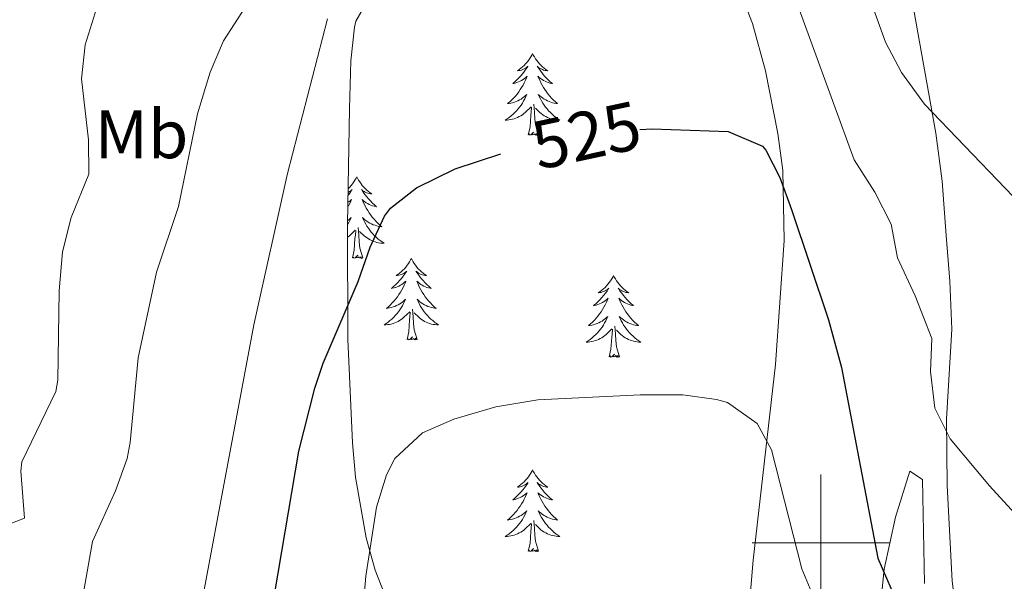
# Model space of a CAD drawing. Units: metres. Extents: x 616599 to 621104, y 4740593 to 4743640.
# Drawn here: x 617883 to 618027, y 4741494 to 4741576 of the extents above; entities that cross this region are included whole.
import ezdxf
from ezdxf.enums import TextEntityAlignment as Align

# ---------------------------------------------------------------- set-up
doc = ezdxf.new("R2010")
doc.units = ezdxf.units.M
doc.header["$MEASUREMENT"] = 0
doc.linetypes.add('TRAZOSX2', pattern=[1.5, 1, -0.5])
for name, color, linetype, lineweight in [('Level 35', 92, 'TRAZOSX2', 0), ('Level 36', 19, 'Continuous', 40), ('Level 37', 92, 'Continuous', 0), ('Level 4', 36, 'Continuous', 30), ('Level 41', 19, 'Continuous', 0), ('Level 5', 36, 'Continuous', 0), ('Level 63', 7, 'Continuous', 0)]:
    doc.layers.add(name, color=color, linetype=linetype, lineweight=lineweight)
doc.styles.add('Arial', font='ARIAL.TTF', dxfattribs={"height": 0.2})

msp = doc.modelspace()

# ---------------------------------------------------------------- linework, layer by layer
at = {"layer": 'Level 35', "color": 92, "linetype": 'Continuous', "lineweight": 0, "ltscale": 0.5}
for points in [[(617946.71, 4741400.64, 545.39), (617948.55, 4741407.93, 545.36), (617949.04, 4741413.05, 545.09), (617948.98, 4741418.96, 544.64), (617947.87, 4741429.49, 543.42), (617945.73, 4741444.19, 541.41), (617942.78, 4741462.96, 538.34), (617941.7, 4741475.47, 536.3), (617941.34, 4741479.76, 535.22), (617934.98, 4741496, 531.92), (617933.64, 4741500.75, 531.12), (617932.11, 4741509.6, 529.65), (617931.65, 4741514.63, 529.03), (617930.98, 4741529.76, 527.3), (617930.94, 4741546.56, 525.62), (617931.22, 4741563.36, 523.46), (617931.42, 4741570.4, 522.26), (617931.96, 4741575.31, 521.46), (617932.14, 4741576.16, 521.36), (617934.6, 4741580.51, 521.21)], [(617987.93, 4741581.39, 523.11), (617990.03, 4741575.83, 523.85), (617991.96, 4741568.91, 525.01), (617993.77, 4741559.78, 526.5), (617994.46, 4741554.4, 527.3), (617994.66, 4741544.16, 528.74), (617993.41, 4741526.05, 531.56), (617990.14, 4741497.48, 535.95), (617989.19, 4741485.95, 537.77), (617989.62, 4741459.52, 542.78), (617990.26, 4741448.72, 544.34)], [(618008.5, 4741488.48, 528.44), (618009.26, 4741496.16, 527.72), (618010.94, 4741503.76, 525.62), (618013.02, 4741510.48, 523.58), (618014.86, 4741509.28, 523.82), (618015.16, 4741494.08, 527.16)]]:
    msp.add_polyline3d(points, dxfattribs=at)
at = {"layer": 'Level 36', "color": 92, "linetype": 'Continuous', "lineweight": 0}
for points in [[(618025.86, 4741393.68, 539.62), (618028.02, 4741413.68, 535.66), (618028.74, 4741432.4, 533.08), (618028.82, 4741444, 529.96), (618028.34, 4741452.72, 528.76), (618026.22, 4741461.92, 527.44), (618021.38, 4741477.2, 524.98), (618020.06, 4741487.44, 524.02), (618019.22, 4741494.4, 522.82), (618018.46, 4741508.4, 520.78), (618018.38, 4741518.08, 520.3), (618019.14, 4741531.2, 519.34), (618018.86, 4741538.24, 518.86), (618018.3, 4741544.88, 518.14), (618017.74, 4741552.8, 516.7), (618016.82, 4741559.84, 515.68), (618013.1, 4741580.56, 513.7)], [(617957.94, 4741571.45, 0.01), (617957.83, 4741571.23, 0.01), (617957.68, 4741570.96, 0.01), (617957.51, 4741570.69, 0.01), (617957.33, 4741570.43, 0.01), (617957.13, 4741570.19, 0.01), (617956.93, 4741569.95, 0.01), (617956.71, 4741569.72, 0.01), (617956.48, 4741569.51, 0.01), (617956.24, 4741569.3, 0.01), (617955.99, 4741569.11, 0.01), (617955.73, 4741568.93, 0.01), (617955.93, 4741568.96, 0.01), (617956.13, 4741568.99, 0.01), (617956.33, 4741569.05, 0.01), (617956.52, 4741569.12, 0.01), (617956.71, 4741569.2, 0.01), (617956.89, 4741569.3, 0.01), (617957.07, 4741569.41, 0.01), (617957.27, 4741569.61, 0.01), (617957.23, 4741569.54, 0.01), (617957, 4741569.2, 0.01), (617956.76, 4741568.86, 0.01), (617956.5, 4741568.53, 0.01), (617956.23, 4741568.22, 0.01), (617955.95, 4741567.91, 0.01), (617955.66, 4741567.62, 0.01), (617955.36, 4741567.34, 0.01), (617955.05, 4741567.07, 0.01), (617955.17, 4741567.09, 0.01), (617955.42, 4741567.15, 0.01), (617955.66, 4741567.22, 0.01), (617955.89, 4741567.31, 0.01), (617956.13, 4741567.41, 0.01), (617956.35, 4741567.53, 0.01), (617956.56, 4741567.66, 0.01), (617956.77, 4741567.8, 0.01), (617956.97, 4741567.96, 0.01), (617957.15, 4741568.13, 0.01), (617957.07, 4741567.91, 0.01), (617956.91, 4741567.55, 0.01), (617956.74, 4741567.19, 0.01), (617956.55, 4741566.85, 0.01), (617956.35, 4741566.51, 0.01), (617956.14, 4741566.18, 0.01), (617955.92, 4741565.85, 0.01), (617955.68, 4741565.54, 0.01), (617955.43, 4741565.24, 0.01), (617955.16, 4741564.95, 0.01), (617954.89, 4741564.67, 0.01), (617954.6, 4741564.4, 0.01), (617954.3, 4741564.14, 0.01), (617954.5, 4741564.16, 0.01), (617954.77, 4741564.21, 0.01), (617955.03, 4741564.27, 0.01), (617955.29, 4741564.35, 0.01), (617955.54, 4741564.45, 0.01), (617955.79, 4741564.55, 0.01), (617956.03, 4741564.68, 0.01), (617956.27, 4741564.81, 0.01), (617956.49, 4741564.97, 0.01), (617956.71, 4741565.13, 0.01), (617956.91, 4741565.31, 0.01), (617957.11, 4741565.49, 0.01), (617956.97, 4741565.17, 0.01)], [(617957.94, 4741571.45, 0.01), (617958.05, 4741571.23, 0.01), (617958.21, 4741570.96, 0.01), (617958.38, 4741570.69, 0.01), (617958.56, 4741570.43, 0.01), (617958.75, 4741570.19, 0.01), (617958.96, 4741569.95, 0.01), (617959.18, 4741569.72, 0.01), (617959.41, 4741569.51, 0.01), (617959.65, 4741569.3, 0.01), (617959.9, 4741569.11, 0.01), (617960.16, 4741568.93, 0.01), (617959.96, 4741568.96, 0.01), (617959.76, 4741568.99, 0.01), (617959.56, 4741569.05, 0.01), (617959.37, 4741569.12, 0.01), (617959.18, 4741569.2, 0.01), (617958.99, 4741569.3, 0.01), (617958.82, 4741569.41, 0.01), (617958.62, 4741569.61, 0.01), (617958.66, 4741569.54, 0.01), (617958.89, 4741569.2, 0.01), (617959.13, 4741568.86, 0.01), (617959.39, 4741568.53, 0.01), (617959.65, 4741568.22, 0.01), (617959.93, 4741567.91, 0.01), (617960.23, 4741567.62, 0.01), (617960.53, 4741567.34, 0.01), (617960.84, 4741567.07, 0.01), (617960.72, 4741567.09, 0.01), (617960.47, 4741567.15, 0.01), (617960.23, 4741567.22, 0.01), (617959.99, 4741567.31, 0.01), (617959.76, 4741567.41, 0.01), (617959.54, 4741567.53, 0.01), (617959.32, 4741567.66, 0.01), (617959.12, 4741567.8, 0.01), (617958.92, 4741567.96, 0.01), (617958.73, 4741568.13, 0.01), (617958.82, 4741567.91, 0.01), (617958.98, 4741567.55, 0.01), (617959.15, 4741567.19, 0.01), (617959.33, 4741566.85, 0.01), (617959.53, 4741566.51, 0.01), (617959.75, 4741566.18, 0.01), (617959.97, 4741565.85, 0.01), (617960.21, 4741565.54, 0.01), (617960.46, 4741565.24, 0.01), (617960.73, 4741564.95, 0.01), (617961, 4741564.67, 0.01), (617961.29, 4741564.4, 0.01), (617961.59, 4741564.14, 0.01), (617961.39, 4741564.16, 0.01), (617961.12, 4741564.21, 0.01), (617960.86, 4741564.27, 0.01), (617960.6, 4741564.35, 0.01), (617960.35, 4741564.45, 0.01), (617960.1, 4741564.55, 0.01), (617959.86, 4741564.68, 0.01), (617959.62, 4741564.81, 0.01), (617959.4, 4741564.97, 0.01), (617959.18, 4741565.13, 0.01), (617958.97, 4741565.31, 0.01), (617958.78, 4741565.49, 0.01), (617958.92, 4741565.17, 0.01)], [(617956.97, 4741565.17, 0.01), (617956.81, 4741564.85, 0.01), (617956.64, 4741564.53, 0.01), (617956.46, 4741564.23, 0.01), (617956.26, 4741563.93, 0.01), (617956.05, 4741563.64, 0.01), (617955.83, 4741563.36, 0.01), (617955.59, 4741563.09, 0.01), (617955.35, 4741562.84, 0.01), (617955.09, 4741562.59, 0.01), (617954.82, 4741562.36, 0.01), (617954.54, 4741562.14, 0.01), (617954.25, 4741561.93, 0.01), (617953.96, 4741561.74, 0.01), (617954.23, 4741561.75, 0.01), (617954.49, 4741561.77, 0.01), (617954.75, 4741561.81, 0.01), (617955.01, 4741561.87, 0.01), (617955.27, 4741561.94, 0.01), (617955.52, 4741562.03, 0.01), (617955.76, 4741562.13, 0.01), (617956, 4741562.25, 0.01), (617956.23, 4741562.38, 0.01), (617956.45, 4741562.52, 0.01), (617956.67, 4741562.68, 0.01), (617956.87, 4741562.85, 0.01), (617957.72, 4741563.65, 0.01)], [(617958.92, 4741565.17, 0.01), (617959.08, 4741564.85, 0.01), (617959.25, 4741564.53, 0.01), (617959.43, 4741564.23, 0.01), (617959.63, 4741563.93, 0.01), (617959.83, 4741563.64, 0.01), (617960.06, 4741563.36, 0.01), (617960.29, 4741563.09, 0.01), (617960.54, 4741562.84, 0.01), (617960.8, 4741562.59, 0.01), (617961.07, 4741562.36, 0.01), (617961.35, 4741562.14, 0.01), (617961.63, 4741561.93, 0.01), (617961.92, 4741561.74, 0.01), (617961.66, 4741561.75, 0.01), (617961.4, 4741561.77, 0.01), (617961.13, 4741561.81, 0.01), (617960.87, 4741561.87, 0.01), (617960.62, 4741561.94, 0.01), (617960.37, 4741562.03, 0.01), (617960.13, 4741562.13, 0.01), (617959.89, 4741562.25, 0.01), (617959.66, 4741562.38, 0.01), (617959.44, 4741562.52, 0.01), (617959.22, 4741562.68, 0.01), (617959.02, 4741562.85, 0.01), (617958.36, 4741563.47, 0.01)], [(617957.32, 4741559.6, 0.01), (617957.57, 4741560.72, 0.01), (617957.68, 4741562.46, 0.01), (617957.73, 4741562.89, 0.01), (617957.79, 4741563.62, 0.01)], [(617958.79, 4741559.6, 0.01), (617958.37, 4741561.04, 0.01), (617958.27, 4741561.94, 0.01), (617958.23, 4741562.89, 0.01), (617958.13, 4741564.06, 0.01)], [(617958.79, 4741559.6, 0.01), (617958.62, 4741559.53, 0.01), (617958.6, 4741559.77, 0.01), (617958.41, 4741559.55, 0.01), (617958.29, 4741559.75, 0.01), (617958.17, 4741559.64, 0.01), (617957.9, 4741559.59, 0.01), (617958.09, 4741559.98, 0.01), (617957.71, 4741559.6, 0.01), (617957.52, 4741559.55, 0.01), (617957.48, 4741559.71, 0.01), (617957.32, 4741559.6, 0.01)], [(617932.29, 4741553.47, 0.01), (617932.17, 4741553.25, 0.01), (617932.02, 4741552.97, 0.01), (617931.85, 4741552.71, 0.01), (617931.67, 4741552.45, 0.01), (617931.47, 4741552.2, 0.01), (617931.27, 4741551.96, 0.01), (617931.05, 4741551.74, 0.01), (617931.03, 4741551.71, 0.01)], [(617932.29, 4741553.47, 0.01), (617932.4, 4741553.25, 0.01), (617932.55, 4741552.97, 0.01), (617932.72, 4741552.71, 0.01), (617932.9, 4741552.45, 0.01), (617933.09, 4741552.2, 0.01), (617933.3, 4741551.96, 0.01), (617933.52, 4741551.74, 0.01), (617933.75, 4741551.52, 0.01), (617933.99, 4741551.32, 0.01), (617934.24, 4741551.13, 0.01), (617934.5, 4741550.95, 0.01), (617934.3, 4741550.97, 0.01), (617934.1, 4741551.01, 0.01), (617933.9, 4741551.06, 0.01), (617933.71, 4741551.13, 0.01), (617933.52, 4741551.22, 0.01), (617933.34, 4741551.32, 0.01), (617933.16, 4741551.43, 0.01), (617932.96, 4741551.62, 0.01), (617933, 4741551.55, 0.01), (617933.23, 4741551.21, 0.01), (617933.47, 4741550.87, 0.01), (617933.73, 4741550.55, 0.01), (617933.99, 4741550.23, 0.01), (617934.27, 4741549.93, 0.01), (617934.57, 4741549.63, 0.01), (617934.87, 4741549.35, 0.01), (617935.18, 4741549.08, 0.01), (617935.06, 4741549.1, 0.01), (617934.81, 4741549.16, 0.01), (617934.57, 4741549.23, 0.01), (617934.33, 4741549.32, 0.01), (617934.1, 4741549.42, 0.01), (617933.88, 4741549.54, 0.01), (617933.67, 4741549.67, 0.01), (617933.46, 4741549.82, 0.01), (617933.26, 4741549.97, 0.01), (617933.07, 4741550.15, 0.01), (617933.16, 4741549.92, 0.01), (617933.32, 4741549.56, 0.01), (617933.49, 4741549.21, 0.01), (617933.67, 4741548.86, 0.01), (617933.87, 4741548.52, 0.01), (617934.09, 4741548.19, 0.01), (617934.31, 4741547.87, 0.01), (617934.55, 4741547.56, 0.01), (617934.8, 4741547.25, 0.01), (617935.07, 4741546.96, 0.01), (617935.34, 4741546.68, 0.01), (617935.63, 4741546.41, 0.01), (617935.93, 4741546.15, 0.01), (617935.73, 4741546.18, 0.01), (617935.46, 4741546.22, 0.01), (617935.2, 4741546.29, 0.01), (617934.94, 4741546.37, 0.01), (617934.69, 4741546.46, 0.01), (617934.44, 4741546.57, 0.01), (617934.2, 4741546.69, 0.01), (617933.96, 4741546.83, 0.01), (617933.74, 4741546.98, 0.01), (617933.52, 4741547.14, 0.01), (617933.32, 4741547.32, 0.01), (617933.12, 4741547.51, 0.01), (617933.26, 4741547.18, 0.01)], [(617931.02, 4741551.2, 0.01), (617931.05, 4741551.22, 0.01), (617931.23, 4741551.32, 0.01), (617931.41, 4741551.43, 0.01), (617931.61, 4741551.62, 0.01), (617931.57, 4741551.55, 0.01), (617931.34, 4741551.21, 0.01), (617931.1, 4741550.87, 0.01), (617931.01, 4741550.76, 0.01)], [(617930.99, 4741549.73, 0.01), (617931.11, 4741549.82, 0.01), (617931.31, 4741549.97, 0.01), (617931.5, 4741550.15, 0.01), (617931.41, 4741549.92, 0.01), (617931.25, 4741549.56, 0.01), (617931.08, 4741549.21, 0.01), (617930.98, 4741549.02, 0.01)], [(617930.95, 4741547.07, 0.01), (617931.05, 4741547.14, 0.01), (617931.25, 4741547.32, 0.01), (617931.45, 4741547.51, 0.01), (617931.31, 4741547.18, 0.01), (617931.15, 4741546.86, 0.01), (617930.98, 4741546.55, 0.01), (617930.94, 4741546.47, 0.01)], [(617933.26, 4741547.18, 0.01), (617933.42, 4741546.86, 0.01), (617933.59, 4741546.55, 0.01), (617933.77, 4741546.24, 0.01), (617933.97, 4741545.94, 0.01), (617934.18, 4741545.65, 0.01), (617934.4, 4741545.38, 0.01), (617934.63, 4741545.11, 0.01), (617934.88, 4741544.85, 0.01), (617935.14, 4741544.61, 0.01), (617935.41, 4741544.37, 0.01), (617935.69, 4741544.15, 0.01), (617935.97, 4741543.94, 0.01), (617936.27, 4741543.75, 0.01), (617936, 4741543.76, 0.01), (617935.74, 4741543.78, 0.01), (617935.47, 4741543.83, 0.01), (617935.22, 4741543.88, 0.01), (617934.96, 4741543.95, 0.01), (617934.71, 4741544.04, 0.01), (617934.47, 4741544.14, 0.01), (617934.23, 4741544.26, 0.01), (617934, 4741544.39, 0.01), (617933.78, 4741544.54, 0.01), (617933.56, 4741544.69, 0.01), (617933.36, 4741544.86, 0.01), (617932.7, 4741545.48, 0.01)], [(617930.94, 4741544.65, 0.01), (617931.01, 4741544.69, 0.01), (617931.21, 4741544.86, 0.01), (617932.06, 4741545.66, 0.01)], [(617933.14, 4741541.61, 0.01), (617932.71, 4741543.05, 0.01), (617932.62, 4741543.96, 0.01), (617932.57, 4741544.91, 0.01), (617932.47, 4741546.07, 0.01)], [(617931.67, 4741541.61, 0.01), (617931.91, 4741542.73, 0.01), (617932.02, 4741544.47, 0.01), (617932.07, 4741544.91, 0.01), (617932.13, 4741545.63, 0.01)], [(617933.14, 4741541.61, 0.01), (617932.96, 4741541.55, 0.01), (617932.94, 4741541.79, 0.01), (617932.75, 4741541.56, 0.01), (617932.63, 4741541.77, 0.01), (617932.51, 4741541.66, 0.01), (617932.24, 4741541.6, 0.01), (617932.44, 4741542, 0.01), (617932.05, 4741541.62, 0.01), (617931.86, 4741541.56, 0.01), (617931.82, 4741541.73, 0.01), (617931.67, 4741541.61, 0.01)], [(617940.25, 4741541.55, 0.01), (617940.13, 4741541.33, 0.01), (617939.98, 4741541.05, 0.01), (617939.81, 4741540.79, 0.01), (617939.63, 4741540.53, 0.01), (617939.43, 4741540.28, 0.01), (617939.23, 4741540.04, 0.01), (617939.01, 4741539.82, 0.01), (617938.78, 4741539.6, 0.01), (617938.54, 4741539.4, 0.01), (617938.29, 4741539.21, 0.01), (617938.03, 4741539.03, 0.01), (617938.23, 4741539.05, 0.01), (617938.43, 4741539.09, 0.01), (617938.63, 4741539.15, 0.01), (617938.82, 4741539.21, 0.01), (617939.01, 4741539.3, 0.01), (617939.19, 4741539.4, 0.01), (617939.37, 4741539.51, 0.01), (617939.57, 4741539.7, 0.01), (617939.53, 4741539.64, 0.01), (617939.3, 4741539.29, 0.01), (617939.06, 4741538.95, 0.01), (617938.8, 4741538.63, 0.01), (617938.53, 4741538.31, 0.01), (617938.25, 4741538.01, 0.01), (617937.96, 4741537.71, 0.01), (617937.66, 4741537.43, 0.01), (617937.35, 4741537.16, 0.01), (617937.47, 4741537.18, 0.01), (617937.72, 4741537.24, 0.01), (617937.96, 4741537.31, 0.01), (617938.19, 4741537.4, 0.01), (617938.43, 4741537.51, 0.01), (617938.65, 4741537.62, 0.01), (617938.87, 4741537.75, 0.01), (617939.07, 4741537.9, 0.01), (617939.27, 4741538.06, 0.01), (617939.46, 4741538.23, 0.01), (617939.37, 4741538, 0.01), (617939.21, 4741537.64, 0.01), (617939.04, 4741537.29, 0.01), (617938.86, 4741536.94, 0.01), (617938.66, 4741536.6, 0.01), (617938.44, 4741536.27, 0.01), (617938.22, 4741535.95, 0.01), (617937.98, 4741535.64, 0.01), (617937.73, 4741535.33, 0.01), (617937.46, 4741535.04, 0.01), (617937.19, 4741534.76, 0.01), (617936.9, 4741534.49, 0.01), (617936.6, 4741534.23, 0.01), (617936.8, 4741534.26, 0.01), (617937.07, 4741534.31, 0.01), (617937.33, 4741534.37, 0.01), (617937.59, 4741534.45, 0.01), (617937.84, 4741534.54, 0.01), (617938.09, 4741534.65, 0.01), (617938.33, 4741534.77, 0.01), (617938.57, 4741534.91, 0.01), (617938.79, 4741535.06, 0.01), (617939.01, 4741535.22, 0.01), (617939.21, 4741535.4, 0.01), (617939.41, 4741535.59, 0.01), (617939.27, 4741535.26, 0.01)], [(617940.25, 4741541.55, 0.01), (617940.36, 4741541.33, 0.01), (617940.51, 4741541.05, 0.01), (617940.68, 4741540.79, 0.01), (617940.86, 4741540.53, 0.01), (617941.05, 4741540.28, 0.01), (617941.26, 4741540.04, 0.01), (617941.48, 4741539.82, 0.01), (617941.71, 4741539.6, 0.01), (617941.95, 4741539.4, 0.01), (617942.2, 4741539.21, 0.01), (617942.46, 4741539.03, 0.01), (617942.26, 4741539.05, 0.01), (617942.06, 4741539.09, 0.01), (617941.86, 4741539.15, 0.01), (617941.67, 4741539.21, 0.01), (617941.48, 4741539.3, 0.01), (617941.3, 4741539.4, 0.01), (617941.12, 4741539.51, 0.01), (617940.92, 4741539.7, 0.01), (617940.96, 4741539.64, 0.01), (617941.19, 4741539.29, 0.01), (617941.43, 4741538.95, 0.01), (617941.69, 4741538.63, 0.01), (617941.95, 4741538.31, 0.01), (617942.23, 4741538.01, 0.01), (617942.53, 4741537.71, 0.01), (617942.83, 4741537.43, 0.01), (617943.14, 4741537.16, 0.01), (617943.02, 4741537.18, 0.01), (617942.77, 4741537.24, 0.01), (617942.53, 4741537.31, 0.01), (617942.29, 4741537.4, 0.01), (617942.06, 4741537.51, 0.01), (617941.84, 4741537.62, 0.01), (617941.63, 4741537.75, 0.01), (617941.42, 4741537.9, 0.01), (617941.22, 4741538.06, 0.01), (617941.03, 4741538.23, 0.01), (617941.12, 4741538, 0.01), (617941.28, 4741537.64, 0.01), (617941.45, 4741537.29, 0.01), (617941.63, 4741536.94, 0.01), (617941.83, 4741536.6, 0.01), (617942.05, 4741536.27, 0.01), (617942.27, 4741535.95, 0.01), (617942.51, 4741535.64, 0.01), (617942.76, 4741535.33, 0.01), (617943.03, 4741535.04, 0.01), (617943.3, 4741534.76, 0.01), (617943.59, 4741534.49, 0.01), (617943.89, 4741534.23, 0.01), (617943.69, 4741534.26, 0.01), (617943.42, 4741534.31, 0.01), (617943.16, 4741534.37, 0.01), (617942.9, 4741534.45, 0.01), (617942.65, 4741534.54, 0.01), (617942.4, 4741534.65, 0.01), (617942.16, 4741534.77, 0.01), (617941.92, 4741534.91, 0.01), (617941.7, 4741535.06, 0.01), (617941.48, 4741535.22, 0.01), (617941.28, 4741535.4, 0.01), (617941.08, 4741535.59, 0.01), (617941.22, 4741535.26, 0.01)], [(617969.76, 4741539.04, 0.01), (617969.65, 4741538.82, 0.01), (617969.49, 4741538.54, 0.01), (617969.33, 4741538.28, 0.01), (617969.14, 4741538.02, 0.01), (617968.95, 4741537.77, 0.01), (617968.74, 4741537.53, 0.01), (617968.52, 4741537.31, 0.01), (617968.29, 4741537.09, 0.01), (617968.05, 4741536.89, 0.01), (617967.8, 4741536.7, 0.01), (617967.54, 4741536.52, 0.01), (617967.74, 4741536.54, 0.01), (617967.95, 4741536.58, 0.01), (617968.14, 4741536.64, 0.01), (617968.34, 4741536.71, 0.01), (617968.53, 4741536.79, 0.01), (617968.71, 4741536.89, 0.01), (617968.88, 4741537, 0.01), (617969.09, 4741537.19, 0.01), (617969.05, 4741537.13, 0.01), (617968.82, 4741536.78, 0.01), (617968.57, 4741536.45, 0.01), (617968.32, 4741536.12, 0.01), (617968.05, 4741535.81, 0.01), (617967.77, 4741535.5, 0.01), (617967.48, 4741535.21, 0.01), (617967.17, 4741534.92, 0.01), (617966.86, 4741534.65, 0.01), (617966.99, 4741534.67, 0.01), (617967.23, 4741534.73, 0.01), (617967.47, 4741534.81, 0.01), (617967.71, 4741534.89, 0.01), (617967.94, 4741535, 0.01), (617968.16, 4741535.11, 0.01), (617968.38, 4741535.25, 0.01), (617968.59, 4741535.39, 0.01), (617968.78, 4741535.55, 0.01), (617968.97, 4741535.72, 0.01), (617968.88, 4741535.5, 0.01), (617968.73, 4741535.13, 0.01), (617968.56, 4741534.78, 0.01), (617968.37, 4741534.43, 0.01), (617968.17, 4741534.09, 0.01), (617967.96, 4741533.76, 0.01), (617967.73, 4741533.44, 0.01), (617967.49, 4741533.13, 0.01), (617967.24, 4741532.83, 0.01), (617966.98, 4741532.53, 0.01), (617966.7, 4741532.25, 0.01), (617966.42, 4741531.98, 0.01), (617966.12, 4741531.73, 0.01), (617966.31, 4741531.75, 0.01), (617966.58, 4741531.8, 0.01), (617966.85, 4741531.86, 0.01), (617967.1, 4741531.94, 0.01), (617967.36, 4741532.03, 0.01), (617967.61, 4741532.14, 0.01), (617967.85, 4741532.26, 0.01), (617968.08, 4741532.4, 0.01), (617968.31, 4741532.55, 0.01), (617968.52, 4741532.72, 0.01), (617968.73, 4741532.89, 0.01), (617968.92, 4741533.08, 0.01), (617968.78, 4741532.75, 0.01)], [(617969.76, 4741539.04, 0.01), (617969.87, 4741538.82, 0.01), (617970.03, 4741538.54, 0.01), (617970.19, 4741538.28, 0.01), (617970.38, 4741538.02, 0.01), (617970.57, 4741537.77, 0.01), (617970.78, 4741537.53, 0.01), (617971, 4741537.31, 0.01), (617971.23, 4741537.09, 0.01), (617971.47, 4741536.89, 0.01), (617971.72, 4741536.7, 0.01), (617971.98, 4741536.52, 0.01), (617971.78, 4741536.54, 0.01), (617971.57, 4741536.58, 0.01), (617971.38, 4741536.64, 0.01), (617971.18, 4741536.71, 0.01), (617970.99, 4741536.79, 0.01), (617970.81, 4741536.89, 0.01), (617970.64, 4741537, 0.01), (617970.43, 4741537.19, 0.01), (617970.47, 4741537.13, 0.01), (617970.7, 4741536.78, 0.01), (617970.95, 4741536.45, 0.01), (617971.2, 4741536.12, 0.01), (617971.47, 4741535.81, 0.01), (617971.75, 4741535.5, 0.01), (617972.04, 4741535.21, 0.01), (617972.35, 4741534.92, 0.01), (617972.66, 4741534.65, 0.01), (617972.53, 4741534.67, 0.01), (617972.29, 4741534.73, 0.01), (617972.05, 4741534.81, 0.01), (617971.81, 4741534.89, 0.01), (617971.58, 4741535, 0.01), (617971.36, 4741535.11, 0.01), (617971.14, 4741535.25, 0.01), (617970.93, 4741535.39, 0.01), (617970.74, 4741535.55, 0.01), (617970.55, 4741535.72, 0.01), (617970.64, 4741535.5, 0.01), (617970.79, 4741535.13, 0.01), (617970.96, 4741534.78, 0.01), (617971.15, 4741534.43, 0.01), (617971.35, 4741534.09, 0.01), (617971.56, 4741533.76, 0.01), (617971.79, 4741533.44, 0.01), (617972.03, 4741533.13, 0.01), (617972.28, 4741532.83, 0.01), (617972.54, 4741532.53, 0.01), (617972.82, 4741532.25, 0.01), (617973.1, 4741531.98, 0.01), (617973.4, 4741531.73, 0.01), (617973.21, 4741531.75, 0.01), (617972.94, 4741531.8, 0.01), (617972.67, 4741531.86, 0.01), (617972.42, 4741531.94, 0.01), (617972.16, 4741532.03, 0.01), (617971.91, 4741532.14, 0.01), (617971.67, 4741532.26, 0.01), (617971.44, 4741532.4, 0.01), (617971.21, 4741532.55, 0.01), (617971, 4741532.72, 0.01), (617970.79, 4741532.89, 0.01), (617970.6, 4741533.08, 0.01), (617970.74, 4741532.75, 0.01)], [(617939.27, 4741535.26, 0.01), (617939.11, 4741534.94, 0.01), (617938.94, 4741534.63, 0.01), (617938.76, 4741534.32, 0.01), (617938.56, 4741534.02, 0.01), (617938.35, 4741533.74, 0.01), (617938.13, 4741533.46, 0.01), (617937.9, 4741533.19, 0.01), (617937.65, 4741532.93, 0.01), (617937.39, 4741532.69, 0.01), (617937.12, 4741532.45, 0.01), (617936.84, 4741532.23, 0.01), (617936.55, 4741532.02, 0.01), (617936.27, 4741531.83, 0.01), (617936.53, 4741531.84, 0.01), (617936.79, 4741531.87, 0.01), (617937.05, 4741531.91, 0.01), (617937.31, 4741531.96, 0.01), (617937.57, 4741532.03, 0.01), (617937.82, 4741532.12, 0.01), (617938.06, 4741532.23, 0.01), (617938.3, 4741532.34, 0.01), (617938.53, 4741532.47, 0.01), (617938.75, 4741532.62, 0.01), (617938.97, 4741532.77, 0.01), (617939.17, 4741532.95, 0.01), (617940.02, 4741533.74, 0.01)], [(617941.1, 4741529.69, 0.01), (617940.67, 4741531.13, 0.01), (617940.58, 4741532.04, 0.01), (617940.53, 4741532.99, 0.01), (617940.43, 4741534.15, 0.01)], [(617941.22, 4741535.26, 0.01), (617941.38, 4741534.94, 0.01), (617941.55, 4741534.63, 0.01), (617941.73, 4741534.32, 0.01), (617941.93, 4741534.02, 0.01), (617942.14, 4741533.74, 0.01), (617942.36, 4741533.46, 0.01), (617942.59, 4741533.19, 0.01), (617942.84, 4741532.93, 0.01), (617943.1, 4741532.69, 0.01), (617943.37, 4741532.45, 0.01), (617943.65, 4741532.23, 0.01), (617943.93, 4741532.02, 0.01), (617944.23, 4741531.83, 0.01), (617943.96, 4741531.84, 0.01), (617943.7, 4741531.87, 0.01), (617943.43, 4741531.91, 0.01), (617943.18, 4741531.96, 0.01), (617942.92, 4741532.03, 0.01), (617942.67, 4741532.12, 0.01), (617942.43, 4741532.23, 0.01), (617942.19, 4741532.34, 0.01), (617941.96, 4741532.47, 0.01), (617941.74, 4741532.62, 0.01), (617941.52, 4741532.77, 0.01), (617941.32, 4741532.95, 0.01), (617940.66, 4741533.57, 0.01)], [(617939.63, 4741529.69, 0.01), (617939.87, 4741530.81, 0.01), (617939.98, 4741532.55, 0.01), (617940.03, 4741532.99, 0.01), (617940.09, 4741533.71, 0.01)], [(617968.78, 4741532.75, 0.01), (617968.63, 4741532.43, 0.01), (617968.46, 4741532.12, 0.01), (617968.28, 4741531.81, 0.01), (617968.08, 4741531.52, 0.01), (617967.87, 4741531.23, 0.01), (617967.65, 4741530.95, 0.01), (617967.41, 4741530.68, 0.01), (617967.17, 4741530.42, 0.01), (617966.91, 4741530.18, 0.01), (617966.64, 4741529.95, 0.01), (617966.36, 4741529.72, 0.01), (617966.07, 4741529.51, 0.01), (617965.78, 4741529.32, 0.01), (617966.05, 4741529.33, 0.01), (617966.31, 4741529.36, 0.01), (617966.57, 4741529.4, 0.01), (617966.83, 4741529.45, 0.01), (617967.08, 4741529.53, 0.01), (617967.33, 4741529.61, 0.01), (617967.58, 4741529.72, 0.01), (617967.82, 4741529.83, 0.01), (617968.05, 4741529.96, 0.01), (617968.27, 4741530.11, 0.01), (617968.48, 4741530.27, 0.01), (617968.68, 4741530.44, 0.01), (617969.53, 4741531.24, 0.01)], [(617970.74, 4741532.75, 0.01), (617970.89, 4741532.43, 0.01), (617971.06, 4741532.12, 0.01), (617971.24, 4741531.81, 0.01), (617971.44, 4741531.52, 0.01), (617971.65, 4741531.23, 0.01), (617971.87, 4741530.95, 0.01), (617972.11, 4741530.68, 0.01), (617972.35, 4741530.42, 0.01), (617972.61, 4741530.18, 0.01), (617972.88, 4741529.95, 0.01), (617973.16, 4741529.72, 0.01), (617973.45, 4741529.51, 0.01), (617973.74, 4741529.32, 0.01), (617973.47, 4741529.33, 0.01), (617973.21, 4741529.36, 0.01), (617972.95, 4741529.4, 0.01), (617972.69, 4741529.45, 0.01), (617972.44, 4741529.53, 0.01), (617972.19, 4741529.61, 0.01), (617971.94, 4741529.72, 0.01), (617971.7, 4741529.83, 0.01), (617971.47, 4741529.96, 0.01), (617971.25, 4741530.11, 0.01), (617971.04, 4741530.27, 0.01), (617970.84, 4741530.44, 0.01), (617970.18, 4741531.06, 0.01)], [(617970.61, 4741527.19, 0.01), (617970.18, 4741528.63, 0.01), (617970.09, 4741529.53, 0.01), (617970.05, 4741530.48, 0.01), (617969.94, 4741531.64, 0.01)], [(617941.1, 4741529.69, 0.01), (617940.92, 4741529.63, 0.01), (617940.9, 4741529.87, 0.01), (617940.71, 4741529.64, 0.01), (617940.59, 4741529.85, 0.01), (617940.47, 4741529.74, 0.01), (617940.2, 4741529.69, 0.01), (617940.4, 4741530.08, 0.01), (617940.01, 4741529.7, 0.01), (617939.82, 4741529.64, 0.01), (617939.78, 4741529.81, 0.01), (617939.63, 4741529.69, 0.01)], [(617969.14, 4741527.19, 0.01), (617969.39, 4741528.31, 0.01), (617969.5, 4741530.05, 0.01), (617969.55, 4741530.48, 0.01), (617969.61, 4741531.2, 0.01)], [(617970.61, 4741527.19, 0.01), (617970.44, 4741527.12, 0.01), (617970.42, 4741527.36, 0.01), (617970.23, 4741527.14, 0.01), (617970.11, 4741527.34, 0.01), (617969.99, 4741527.23, 0.01), (617969.72, 4741527.18, 0.01), (617969.91, 4741527.57, 0.01), (617969.53, 4741527.19, 0.01), (617969.34, 4741527.14, 0.01), (617969.3, 4741527.3, 0.01), (617969.14, 4741527.19, 0.01)], [(617957.94, 4741510.65, 0.01), (617957.83, 4741510.43, 0.01), (617957.68, 4741510.16, 0.01), (617957.51, 4741509.89, 0.01), (617957.33, 4741509.64, 0.01), (617957.13, 4741509.39, 0.01), (617956.93, 4741509.15, 0.01), (617956.71, 4741508.92, 0.01), (617956.48, 4741508.71, 0.01), (617956.24, 4741508.51, 0.01), (617955.99, 4741508.31, 0.01), (617955.73, 4741508.14, 0.01), (617955.92, 4741508.16, 0.01), (617956.13, 4741508.2, 0.01), (617956.33, 4741508.25, 0.01), (617956.52, 4741508.32, 0.01), (617956.71, 4741508.41, 0.01), (617956.89, 4741508.51, 0.01), (617957.07, 4741508.62, 0.01), (617957.27, 4741508.81, 0.01), (617957.23, 4741508.74, 0.01), (617957, 4741508.4, 0.01), (617956.76, 4741508.06, 0.01), (617956.5, 4741507.74, 0.01), (617956.23, 4741507.42, 0.01), (617955.95, 4741507.11, 0.01), (617955.66, 4741506.82, 0.01), (617955.36, 4741506.54, 0.01), (617955.04, 4741506.27, 0.01), (617955.17, 4741506.29, 0.01), (617955.41, 4741506.35, 0.01), (617955.66, 4741506.42, 0.01), (617955.89, 4741506.51, 0.01), (617956.12, 4741506.61, 0.01), (617956.35, 4741506.73, 0.01), (617956.56, 4741506.86, 0.01), (617956.77, 4741507.01, 0.01), (617956.97, 4741507.16, 0.01), (617957.15, 4741507.33, 0.01), (617957.07, 4741507.11, 0.01), (617956.91, 4741506.75, 0.01), (617956.74, 4741506.4, 0.01), (617956.55, 4741506.05, 0.01), (617956.35, 4741505.71, 0.01), (617956.14, 4741505.38, 0.01), (617955.91, 4741505.06, 0.01), (617955.67, 4741504.74, 0.01), (617955.42, 4741504.44, 0.01), (617955.16, 4741504.15, 0.01), (617954.89, 4741503.87, 0.01), (617954.6, 4741503.6, 0.01), (617954.3, 4741503.34, 0.01), (617954.5, 4741503.37, 0.01), (617954.76, 4741503.41, 0.01), (617955.03, 4741503.47, 0.01), (617955.29, 4741503.55, 0.01), (617955.54, 4741503.65, 0.01), (617955.79, 4741503.76, 0.01), (617956.03, 4741503.88, 0.01), (617956.26, 4741504.02, 0.01), (617956.49, 4741504.17, 0.01), (617956.71, 4741504.33, 0.01), (617956.91, 4741504.51, 0.01), (617957.11, 4741504.69, 0.01), (617956.97, 4741504.37, 0.01)], [(617957.94, 4741510.65, 0.01), (617958.05, 4741510.43, 0.01), (617958.21, 4741510.16, 0.01), (617958.38, 4741509.89, 0.01), (617958.56, 4741509.64, 0.01), (617958.75, 4741509.39, 0.01), (617958.96, 4741509.15, 0.01), (617959.18, 4741508.92, 0.01), (617959.41, 4741508.71, 0.01), (617959.65, 4741508.51, 0.01), (617959.9, 4741508.31, 0.01), (617960.16, 4741508.14, 0.01), (617959.96, 4741508.16, 0.01), (617959.76, 4741508.2, 0.01), (617959.56, 4741508.25, 0.01), (617959.36, 4741508.32, 0.01), (617959.17, 4741508.41, 0.01), (617958.99, 4741508.51, 0.01), (617958.82, 4741508.62, 0.01), (617958.61, 4741508.81, 0.01), (617958.65, 4741508.74, 0.01), (617958.89, 4741508.4, 0.01), (617959.13, 4741508.06, 0.01), (617959.38, 4741507.74, 0.01), (617959.65, 4741507.42, 0.01), (617959.93, 4741507.11, 0.01), (617960.22, 4741506.82, 0.01), (617960.53, 4741506.54, 0.01), (617960.84, 4741506.27, 0.01), (617960.72, 4741506.29, 0.01), (617960.47, 4741506.35, 0.01), (617960.23, 4741506.42, 0.01), (617959.99, 4741506.51, 0.01), (617959.76, 4741506.61, 0.01), (617959.54, 4741506.73, 0.01), (617959.32, 4741506.86, 0.01), (617959.11, 4741507.01, 0.01), (617958.92, 4741507.16, 0.01), (617958.73, 4741507.33, 0.01), (617958.82, 4741507.11, 0.01), (617958.97, 4741506.75, 0.01), (617959.15, 4741506.4, 0.01), (617959.33, 4741506.05, 0.01), (617959.53, 4741505.71, 0.01), (617959.74, 4741505.38, 0.01), (617959.97, 4741505.06, 0.01), (617960.21, 4741504.74, 0.01), (617960.46, 4741504.44, 0.01), (617960.72, 4741504.15, 0.01), (617961, 4741503.87, 0.01), (617961.29, 4741503.6, 0.01), (617961.58, 4741503.34, 0.01), (617961.39, 4741503.37, 0.01), (617961.12, 4741503.41, 0.01), (617960.86, 4741503.47, 0.01), (617960.6, 4741503.55, 0.01), (617960.34, 4741503.65, 0.01), (617960.09, 4741503.76, 0.01), (617959.85, 4741503.88, 0.01), (617959.62, 4741504.02, 0.01), (617959.39, 4741504.17, 0.01), (617959.18, 4741504.33, 0.01), (617958.97, 4741504.51, 0.01), (617958.78, 4741504.69, 0.01), (617958.92, 4741504.37, 0.01)], [(617956.97, 4741504.37, 0.01), (617956.81, 4741504.05, 0.01), (617956.64, 4741503.73, 0.01), (617956.46, 4741503.43, 0.01), (617956.26, 4741503.13, 0.01), (617956.05, 4741502.84, 0.01), (617955.83, 4741502.57, 0.01), (617955.59, 4741502.3, 0.01), (617955.35, 4741502.04, 0.01), (617955.09, 4741501.79, 0.01), (617954.82, 4741501.56, 0.01), (617954.54, 4741501.34, 0.01), (617954.25, 4741501.13, 0.01), (617953.96, 4741500.94, 0.01), (617954.23, 4741500.95, 0.01), (617954.49, 4741500.97, 0.01), (617954.75, 4741501.01, 0.01), (617955.01, 4741501.07, 0.01), (617955.27, 4741501.14, 0.01), (617955.52, 4741501.23, 0.01), (617955.76, 4741501.33, 0.01), (617956, 4741501.45, 0.01), (617956.23, 4741501.58, 0.01), (617956.45, 4741501.72, 0.01), (617956.66, 4741501.88, 0.01), (617956.87, 4741502.05, 0.01), (617957.71, 4741502.85, 0.01)], [(617958.92, 4741504.37, 0.01), (617959.07, 4741504.05, 0.01), (617959.24, 4741503.73, 0.01), (617959.43, 4741503.43, 0.01), (617959.62, 4741503.13, 0.01), (617959.83, 4741502.84, 0.01), (617960.06, 4741502.57, 0.01), (617960.29, 4741502.3, 0.01), (617960.54, 4741502.04, 0.01), (617960.79, 4741501.79, 0.01), (617961.06, 4741501.56, 0.01), (617961.34, 4741501.34, 0.01), (617961.63, 4741501.13, 0.01), (617961.92, 4741500.94, 0.01), (617961.66, 4741500.95, 0.01), (617961.39, 4741500.97, 0.01), (617961.13, 4741501.01, 0.01), (617960.87, 4741501.07, 0.01), (617960.62, 4741501.14, 0.01), (617960.37, 4741501.23, 0.01), (617960.12, 4741501.33, 0.01), (617959.89, 4741501.45, 0.01), (617959.66, 4741501.58, 0.01), (617959.43, 4741501.72, 0.01), (617959.22, 4741501.88, 0.01), (617959.02, 4741502.05, 0.01), (617958.36, 4741502.67, 0.01)], [(617957.32, 4741498.8, 0.01), (617957.57, 4741499.92, 0.01), (617957.68, 4741501.66, 0.01), (617957.73, 4741502.09, 0.01), (617957.79, 4741502.82, 0.01)], [(617958.79, 4741498.8, 0.01), (617958.36, 4741500.24, 0.01), (617958.27, 4741501.15, 0.01), (617958.23, 4741502.09, 0.01), (617958.13, 4741503.26, 0.01)], [(617958.79, 4741498.8, 0.01), (617958.62, 4741498.73, 0.01), (617958.6, 4741498.97, 0.01), (617958.41, 4741498.75, 0.01), (617958.29, 4741498.95, 0.01), (617958.17, 4741498.85, 0.01), (617957.9, 4741498.79, 0.01), (617958.09, 4741499.19, 0.01), (617957.71, 4741498.81, 0.01), (617957.52, 4741498.75, 0.01), (617957.48, 4741498.91, 0.01), (617957.32, 4741498.8, 0.01)]]:
    msp.add_polyline3d(points, dxfattribs=at)
at = {"layer": 'Level 4', "color": 36, "linetype": 'Continuous', "lineweight": 30}
for points in [[(617973.6, 4741560.37, 525.01), (617975.38, 4741560.48, 525.01), (617986.49, 4741560.06, 525.01), (617991.51, 4741557.94, 525.01), (617992.02, 4741557.36, 525.01), (617994.02, 4741553.36, 525.01), (617995.76, 4741548.67, 525.01), (618001.14, 4741532.56, 525.01), (618003.02, 4741525.6, 525.01), (618008.34, 4741497.76, 525.01), (618010.9, 4741491.92, 525.01), (618014.07, 4741488.06, 525.01), (618042.21, 4741462.05, 525.01)], [(617882.86, 4741397.44, 525.01), (617886.86, 4741399.52, 525.01), (617890.94, 4741402.72, 525.01), (617894.26, 4741406.46, 525.01), (617897.44, 4741411.33, 525.01), (617904.07, 4741424.38, 525.01), (617906.26, 4741432.08, 525.01), (617910.1, 4741443.28, 525.01), (617916.9, 4741460.32, 525.01), (617918.14, 4741465.17, 525.01), (617919.1, 4741472.08, 525.01), (617920.3, 4741492.72, 525.01), (617923.81, 4741513.39, 525.01), (617926.14, 4741522.59, 525.01), (617927.38, 4741526.24, 525.01), (617932.46, 4741538.16, 525.01), (617934.22, 4741543.2, 525.01), (617936.35, 4741547.71, 525.01), (617937.18, 4741548.88, 525.01), (617941.02, 4741551.84, 525.01), (617946.62, 4741554.64, 525.01), (617953.31, 4741556.79, 525.01)]]:
    msp.add_polyline3d(points, dxfattribs=at)
at = {"layer": 'Level 5', "color": 36, "linetype": 'Continuous', "lineweight": 0}
for points in [[(617992.22, 4741590.64, 520.01), (618004.9, 4741555.92, 520.01), (618007.9, 4741551.2, 520.01), (618010.3, 4741546.56, 520.01), (618011.2, 4741541.64, 520.01), (618013.82, 4741536.08, 520.01), (618016.22, 4741529.84, 520.01), (618016.02, 4741525.04, 520.01), (618016.66, 4741519.68, 520.01), (618018.89, 4741515.19, 520.01), (618024.66, 4741508.32, 520.01), (618029.94, 4741502.56, 520.01)], [(617910.86, 4741568.72, 515.01), (617912.83, 4741573.32, 515.01), (617917.1, 4741580, 515.01)], [(618007.26, 4741579.2, 515.01), (618009.46, 4741573.12, 515.01), (618011.81, 4741568.71, 515.01), (618015.18, 4741564.05, 515.01), (618032.82, 4741545.68, 515.01)], [(617892.62, 4741572.73, 510.01), (617894.31, 4741578.2, 510.01)], [(617897.82, 4741439.28, 520.01), (617901.41, 4741449.64, 520.01), (617907.23, 4741476.43, 520.01), (617909.7, 4741491.6, 520.01), (617917.26, 4741531.84, 520.01), (617922.18, 4741553.92, 520.01), (617927.99, 4741576.53, 520.01)], [(617880.66, 4741502.4, 510.01), (617883.78, 4741503.6, 510.01), (617883.22, 4741510.45, 510.01), (617883.38, 4741511.84, 510.01), (617888.33, 4741522.11, 510.01), (617888.66, 4741523.76, 510.01), (617888.82, 4741536.8, 510.01), (617889.3, 4741542.48, 510.01), (617890.58, 4741547.52, 510.01), (617893.14, 4741553.84, 510.01), (617893.13, 4741558.85, 510.01), (617892.1, 4741567.76, 510.01), (617892.62, 4741572.73, 510.01)], [(617882.38, 4741451.36, 515.01), (617886.58, 4741458.56, 515.01), (617888.54, 4741464.08, 515.01), (617889.9, 4741470.08, 515.01), (617892.46, 4741493.29, 515.01), (617893.69, 4741500.19, 515.01), (617897.06, 4741507.6, 515.01), (617898.76, 4741512.33, 515.01), (617899.22, 4741514.64, 515.01), (617900.38, 4741527.04, 515.01), (617903.02, 4741539.52, 515.01), (617906.25, 4741549.11, 515.01), (617909.02, 4741562.64, 515.01), (617910.86, 4741568.72, 515.01)], [(617932.4, 4741481.21, 530.01), (617933.62, 4741495.12, 530.01), (617935.14, 4741505.2, 530.01), (617936.6, 4741509.95, 530.01), (617937.82, 4741512.32, 530.01), (617941.86, 4741516.08, 530.01), (617946.46, 4741518.05, 530.01), (617952.57, 4741519.89, 530.01), (617958.73, 4741520.9, 530.01), (617973.66, 4741521.6, 530.01), (617979.86, 4741521.6, 530.01), (617984.8, 4741520.93, 530.01), (617986.38, 4741520.48, 530.01), (617990.74, 4741517.44, 530.01), (617992.82, 4741513.6, 530.01), (617997.25, 4741496.23, 530.01), (618004.06, 4741479.84, 530.01)]]:
    msp.add_polyline3d(points, dxfattribs=at)
at = {"layer": 'Level 63', "linetype": 'Continuous', "lineweight": 0}
for points in [[(618000.01, 4741490, 0.01), (618000.01, 4741510, 0.01)], [(617990.01, 4741500, 0.01), (618010.01, 4741500, 0.01)]]:
    msp.add_polyline3d(points, dxfattribs=at)

# ---------------------------------------------------------------- texts
at = {"layer": 'Level 37', "color": 92, "linetype": 'Continuous', "lineweight": 0, "style": 'Arial'}
msp.add_text('Mb', height=7, dxfattribs=at).set_placement((617900.86, 4741559.67, 511.97), align=Align.MIDDLE_CENTER)
at = {"layer": 'Level 41', "color": 39, "linetype": 'Continuous', "lineweight": 0, "style": 'Arial'}
msp.add_text('525', height=7, rotation=12.1502, dxfattribs=at).set_placement((617965.8, 4741559.53, 525.01), align=Align.MIDDLE_CENTER)

doc.saveas('drawing.dxf')
